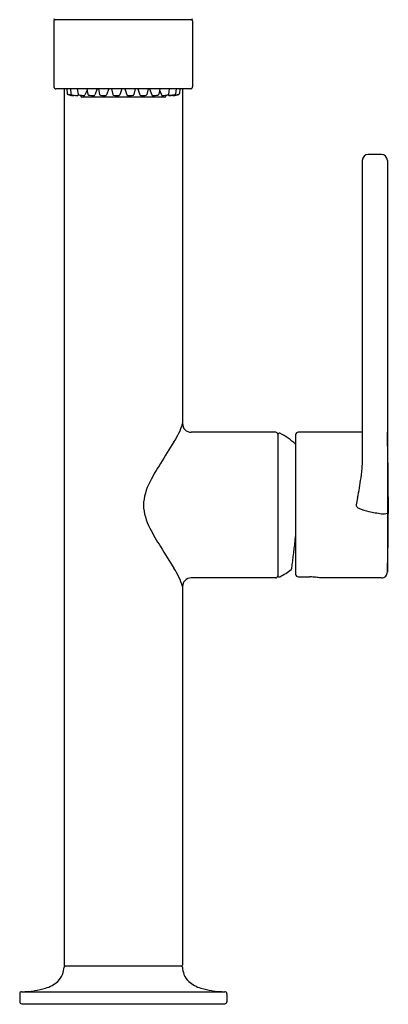
# Model space of a CAD drawing. Units: inches. Extents: x 3152.1 to 3155.8, y 86.7 to 110.9.
# Drawn here: x 3152.1 to 3155.8, y 86.7 to 96.5 of the extents above; entities that cross this region are included whole.
import ezdxf

# ---------------------------------------------------------------- set-up
doc = ezdxf.new("R2010")
doc.units = ezdxf.units.IN
doc.header["$LTSCALE"] = 0.64311
doc.header["$MEASUREMENT"] = 0
doc.layers.get('0').update_dxf_attribs({"color": 255, "linetype": 'CONTINUOUS'})
doc.layers.get('Defpoints').update_dxf_attribs({"linetype": 'CONTINUOUS'})
doc.styles.get("Standard").update_dxf_attribs({"font": 'txt', "width": 0.8})

msp = doc.modelspace()

# ---------------------------------------------------------------- linework, layer by layer
for p, q in [((3152.4284, 96.4836), (3152.4284, 95.8262)), ((3153.7964, 96.4954), (3152.4402, 96.4954)), ((3153.8082, 96.4836), (3153.8082, 95.8262)), ((3153.7885, 95.8065), (3152.4481, 95.8065)), ((3152.5284, 95.8065), (3152.5284, 87.0839)), ((3152.5552, 95.8065), (3152.5583, 95.7597)), ((3152.5918, 95.8065), (3152.5971, 95.7572)), ((3152.6599, 95.8065), (3152.6676, 95.7551)), ((3152.7576, 95.7929), (3152.7371, 95.7458)), ((3152.755, 95.8065), (3152.7651, 95.7529)), ((3152.8582, 95.8065), (3152.8347, 95.7464)), ((3152.8709, 95.8065), (3152.8832, 95.7515)), ((3152.9738, 95.8065), (3152.9529, 95.7475)), ((3152.9998, 95.8065), (3153.0142, 95.7504)), ((3153.1025, 95.8065), (3153.084, 95.7484)), ((3153.1341, 95.8065), (3153.1526, 95.7484)), ((3153.2369, 95.8065), (3153.2225, 95.7504)), ((3153.2629, 95.8065), (3153.2837, 95.7475)), ((3153.3658, 95.8065), (3153.3535, 95.7515)), ((3153.3785, 95.8065), (3153.402, 95.7464)), ((3153.4816, 95.8065), (3153.4716, 95.7529)), ((3153.4791, 95.7929), (3153.4996, 95.7458)), ((3153.5767, 95.8065), (3153.5691, 95.7551)), ((3153.6448, 95.8065), (3153.6395, 95.7572)), ((3153.6815, 95.8065), (3153.6784, 95.7597)), ((3153.7083, 95.8065), (3153.7083, 92.4749)), ((3152.6054, 95.7485), (3152.6556, 95.7398)), ((3152.6691, 95.7511), (3152.6663, 95.7453)), ((3152.6709, 95.7491), (3152.6691, 95.745)), ((3152.6955, 95.7353), (3152.6955, 95.7436)), ((3153.5312, 95.7253), (3152.7055, 95.7253)), ((3153.5412, 95.7353), (3153.5412, 95.7436)), ((3153.5658, 95.7491), (3153.5676, 95.745)), ((3153.5676, 95.7511), (3153.5704, 95.7453)), ((3153.6313, 95.7485), (3153.5811, 95.7398)), ((3155.4983, 95.0939), (3155.4983, 92.0614)), ((3155.6883, 95.1539), (3155.5583, 95.1539)), ((3155.7483, 95.0939), (3155.7483, 90.9953)), ((3154.6365, 92.3889), (3153.7943, 92.3889)), ((3154.6565, 92.3689), (3154.6565, 90.9589)), ((3154.835, 92.3639), (3154.835, 90.9744)), ((3155.4983, 92.3889), (3154.86, 92.3889)), ((3155.7578, 91.7466), (3155.7578, 91.5814)), ((3154.8286, 91.2968), (3154.835, 91.2942)), ((3154.8309, 91.3163), (3154.835, 91.3146)), ((3154.8334, 91.3373), (3154.835, 91.3367)), ((3154.6365, 90.9389), (3153.7943, 90.9389)), ((3154.8598, 90.9494), (3154.977, 90.9482)), ((3155.6898, 90.9389), (3155.0856, 90.9389)), ((3153.7083, 90.8529), (3153.7083, 87.0839)), ((3153.6985, 87.0739), (3152.5382, 87.0739)), ((3152.0868, 86.7994), (3152.0868, 86.7189)), ((3152.1063, 86.8194), (3154.1304, 86.8194)), ((3154.1498, 86.7994), (3154.1498, 86.7189)), ((3152.1068, 86.6989), (3154.1298, 86.6989))]:
    msp.add_line(p, q)
for centre, radius, start, end in [((3152.4402, 96.5072), 0.0118, 180, 270), ((3152.4402, 96.4836), 0.0118, 90, 180), ((3153.7964, 96.5072), 0.0118, 270, 0), ((3153.7964, 96.4836), 0.0118, 0, 90), ((3152.4481, 95.8262), 0.0197, 180, 270), ((3153.7885, 95.8262), 0.0197, 270, 0), ((3152.5682, 95.7604), 0.01, 183.80348, 252.91044), ((3152.6567, 96.0455), 0.3085, 252.77198, 262.72152), ((3152.5227, 95.437), 0.3162, 74.29112, 80.81705), ((3152.6592, 96.055), 0.3177, 254.30642, 260.80175), ((3152.6071, 95.7583), 0.01, 186.16221, 260.16571), ((3152.6177, 95.7496), 0.0101, 269.2441, 331.58398), ((3152.6208, 95.7496), 0.01, 263.5094, 328.0926), ((3152.6784, 96.0428), 0.3039, 260.52522, 265.64403), ((3152.6573, 95.7496), 0.01, 260.16571, 334.1622), ((3152.6599, 95.7504), 0.0107, 266.45409, 329.42684), ((3152.6775, 95.7566), 0.01, 188.51266, 259.83687), ((3152.7825, 96.3422), 0.6049, 259.83687, 264.73723), ((3152.7053, 95.8358), 0.0938, 251.59397, 264.01278), ((3152.7055, 95.7353), 0.01, 180, 270), ((3152.7279, 95.7498), 0.01, 264.73723, 336.50246), ((3152.7749, 95.7548), 0.01, 190.63835, 261.66163), ((3152.8455, 96.2362), 0.4966, 261.66163, 267.62878), ((3152.8254, 95.7501), 0.01, 267.62878, 338.60143), ((3152.8929, 95.7537), 0.01, 192.58296, 261.42874), ((3152.9334, 96.0222), 0.2816, 261.42874, 272.13156), ((3152.9435, 95.7508), 0.01, 272.13156, 340.51244), ((3153.0239, 95.7529), 0.01, 194.40765, 261.69707), ((3153.055, 95.9663), 0.2257, 261.69707, 275.18723), ((3153.0745, 95.7515), 0.01, 275.18723, 342.30734), ((3153.1622, 95.7515), 0.01, 197.69266, 264.81277), ((3153.1817, 95.9663), 0.2257, 264.81277, 278.30293), ((3153.2128, 95.7529), 0.01, 278.30293, 345.59235), ((3153.2932, 95.7508), 0.01, 199.48756, 267.86844), ((3153.3033, 96.0222), 0.2816, 267.86844, 278.57126), ((3153.3437, 95.7537), 0.01, 278.57126, 347.41704), ((3153.4113, 95.7501), 0.01, 201.39857, 272.37122), ((3153.3912, 96.2362), 0.4966, 272.37122, 278.33837), ((3153.4617, 95.7548), 0.01, 278.33837, 349.36165), ((3153.5088, 95.7498), 0.01, 203.49754, 275.26277), ((3153.4542, 96.3422), 0.6049, 275.26277, 280.16313), ((3153.5312, 95.7353), 0.01, 270, 360), ((3153.5314, 95.8358), 0.0938, 275.98722, 288.40603), ((3153.5592, 95.7566), 0.01, 280.16313, 351.48734), ((3153.5768, 95.7504), 0.0107, 210.57316, 273.54591), ((3153.5794, 95.7496), 0.01, 205.8378, 279.83429), ((3153.5583, 96.0428), 0.3039, 274.35597, 279.47478), ((3153.6159, 95.7496), 0.01, 211.9074, 276.4906), ((3153.619, 95.7496), 0.0101, 208.41602, 270.7559), ((3153.58, 96.0455), 0.3085, 277.27848, 287.22802), ((3153.7139, 95.437), 0.3162, 99.18295, 105.70888), ((3153.5775, 96.055), 0.3177, 279.19825, 285.69358), ((3153.6296, 95.7583), 0.01, 279.83429, 353.83779), ((3153.6684, 95.7604), 0.01, 287.08956, 356.19652), ((3155.5583, 95.0939), 0.06, 90, 180), ((3155.6883, 95.0939), 0.06, 0, 90), ((3153.1271, 92.6365), 0.6032, 325.31712, 344.46101), ((3153.7943, 92.4749), 0.086, 180, 270), ((3154.6365, 92.3689), 0.02, 0, 90), ((3154.6715, 92.3646), 0.015, 62.4843, 180), ((3154.3065, 91.6639), 0.8051, 48.96462, 62.4843), ((3154.86, 92.3639), 0.025, 90, 180), ((3128.4603, 91.664), 27.2976, 0.17334, 1.52102), ((3158.1816, 89.2918), 5.4579, 146.63708, 149.31086), ((3155.444, 90.847), 2.3106, 147.82829, 153.07856), ((3154.1112, 92.1306), 1.3888, 351.85206, 357.1458), ((3153.8695, 91.6305), 0.5523, 151.59599, 176.53275), ((3151.9931, 92.4338), 3.5286, 348.58069, 351.85206), ((3153.8695, 91.6973), 0.5523, 183.46725, 208.40401), ((3155.4515, 91.6603), 0.0143, 157.91811, 199.4406), ((3155.4822, 91.6807), 0.0508, 209.65677, 247.72877), ((3159.8719, 90.8424), 4.5094, 168.58069, 169.48104), ((3155.6658, 92.0915), 0.5008, 246.1078, 258.43737), ((3156.0106, 93.5836), 2.032, 257.34463, 260.91649), ((3155.6954, 91.8576), 0.2806, 268.85334, 280.86312), ((3137.2297, 91.5906), 18.5281, 358.16557, 359.97172), ((3155.444, 92.4808), 2.3106, 206.92144, 212.17171), ((3118.3823, 95.6628), 36.7069, 352.74622, 353.254), ((3158.1816, 94.0361), 5.4579, 210.68914, 213.36292), ((3153.1271, 90.6913), 0.6032, 15.53899, 34.68288), ((3154.6365, 90.9589), 0.02, 270, 0), ((3154.6715, 90.9632), 0.015, 180, 297.5157), ((3154.3065, 91.6639), 0.8051, 297.5157, 307.04497), ((3154.7854, 91.0293), 0.01, 307.04497, 352.74622), ((3154.86, 90.9744), 0.025, 180, 269.42436), ((3155.6908, 90.9964), 0.0575, 268.97586, 1.05552), ((3153.7943, 90.8529), 0.086, 90, 180), ((3154.9697, 90.2224), 0.7258, 84.89981, 89.42436), ((3154.9722, 90.2498), 0.6983, 80.71623, 84.89981), ((3155.0856, 90.9439), 0.005, 260.71623, 270), ((3152.311, 87.07), 0.2173, 338.84173, 358.47502), ((3152.5382, 87.0639), 0.01, 90, 178.47502), ((3152.5384, 87.0839), 0.01, 180, 270), ((3153.6983, 87.0839), 0.01, 270, 0), ((3153.6985, 87.0639), 0.01, 1.52498, 90), ((3153.9257, 87.07), 0.2173, 181.52498, 201.15827), ((3152.3407, 87.0585), 0.1853, 312.55051, 338.84173), ((3153.8959, 87.0585), 0.1853, 201.15827, 227.44949), ((3152.1444, 87.4897), 0.6659, 277.65976, 287.47765), ((3152.2545, 87.1603), 0.3188, 286.37664, 311.58826), ((3153.9822, 87.1603), 0.3188, 228.41174, 253.62336), ((3154.0923, 87.4897), 0.6659, 252.52235, 262.34024), ((3152.1068, 86.7994), 0.02, 91.4784, 180), ((3152.0766, 87.9701), 1.1511, 271.4784, 277.81406), ((3154.1601, 87.9701), 1.1511, 262.18594, 268.5216), ((3154.1298, 86.7994), 0.02, 0, 88.5216), ((3152.1068, 86.7189), 0.02, 180, 270), ((3154.1298, 86.7189), 0.02, 270, 0)]:
    msp.add_arc(centre, radius, start, end)

# ---------------------------------------------------------------- texts
at = {"layer": 'Defpoints'}
for tag, p, s in [('TRADENAME', (3153.1185, 86.6956), 'JUXTAPOSE'), ('MODELNUMBER', (3153.1185, 86.6973), 'P23174-AF'), ('PRODUCT', (3153.1185, 86.694), 'KITCHEN SINK FAUCET')]:
    msp.add_attdef(tag, p, s, height=0.001, dxfattribs=at)

doc.saveas('drawing.dxf')
